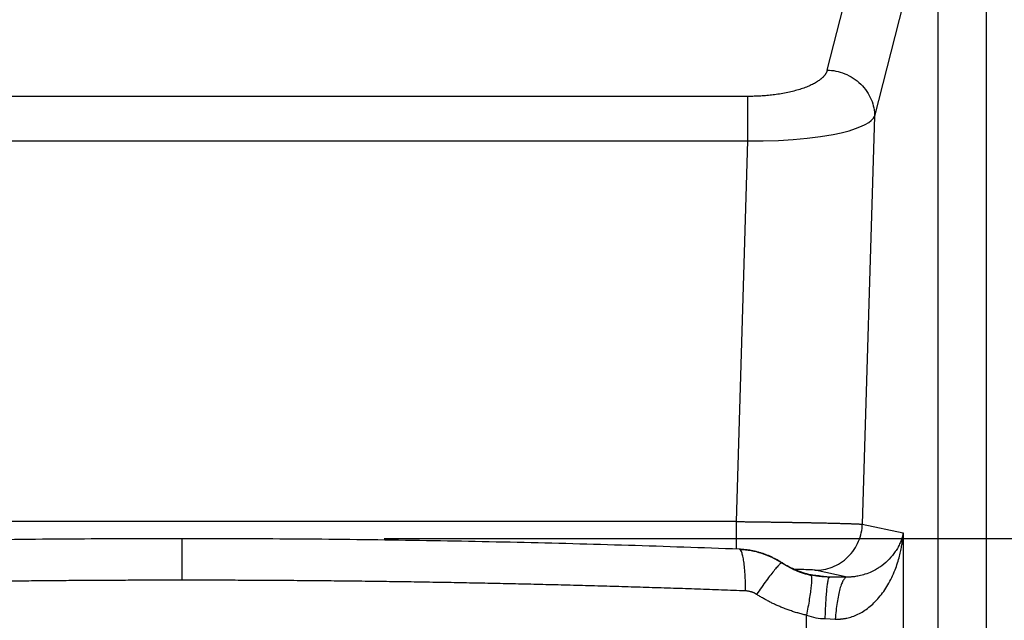
# Model space of a CAD drawing. Units: inches. Extents: x 1.4 to 9.91, y 0.55 to 7.86.
# Drawn here: x 8.72 to 8.96, y 1.58 to 1.72 of the extents above; entities that cross this region are included whole.
import ezdxf

# ---------------------------------------------------------------- set-up
doc = ezdxf.new("R2010")
doc.units = ezdxf.units.IN
doc.header["$MEASUREMENT"] = 0
doc.layers.add('FORMAT', color=7, linetype='Continuous')
doc.styles.add('SLDTEXTSTYLE0', font='TXT', dxfattribs={"width": 0.75})
doc.dimstyles.new('SLDDIMSTYLE0', dxfattribs={"dimtxt": 0.104167, "dimasz": 0.156, "dimexe": 0, "dimexo": 0.0625, "dimgap": 0.026042, "dimtad": 0, "dimtih": 1, "dimtoh": 1, "dimlfac": 48, "dimrnd": 1e-09, "dimzin": 12, "dimdsep": 46, "dimtxsty": 'SLDTEXTSTYLE0', "dimsah": 1, "dimcen": 0.09, "dimadec": 0, "dimazin": 3, "dimtfac": 1, "dimtmove": 0, "dimatfit": 0, "dimfxl": 0, "dimfrac": 2, "dimtolj": 1, "dimtzin": 12, "dimarcsym": 0})

# ---------------------------------------------------------------- blocks, each defined once
blk = doc.blocks.new('_D_2')
at = {"layer": 'FORMAT'}
for p, q in [((9.76613, 1.59625), (9.76613, 2.09625)), ((8.81066, 1.59625), (9.89113, 1.59625)), ((8.81066, 1.42006), (9.89113, 1.42006)), ((9.76613, 1.42006), (9.76613, 0.92006))]:
    blk.add_line(p, q, dxfattribs=at)
for points in [[(9.76613, 1.59625), (9.79213, 1.75225), (9.74013, 1.75225)], [(9.76613, 1.42006), (9.74013, 1.26406), (9.79213, 1.26406)]]:
    blk.add_solid(points, dxfattribs=at)
at = {"layer": 'FORMAT', "insert": (9.63148, 1.55982), "char_height": 0.104167, "attachment_point": 1, "style": 'SLDTEXTSTYLE0'}
blk.add_mtext('8.46', dxfattribs=at)

msp = doc.modelspace()

# ---------------------------------------------------------------- linework, layer by layer
at = {"color": 7, "linetype": 'Continuous', "lineweight": 25}
for p, q in [((8.94776258, 1.25536856), (8.94776258, 2.01042164)), ((8.95971209, 1.25828696), (8.95970914, 2.01188081)), ((8.92031695, 1.71217416), (8.9243451, 1.72792813)), ((8.93910829, 1.72858544), (8.93200149, 1.70080274)), ((8.9006578, 1.70565109), (8.62066083, 1.70565109)), ((8.93200149, 1.70080274), (8.92897965, 1.5998155)), ((8.62066083, 1.69462927), (8.9006578, 1.69462927)), ((8.89784051, 1.60047796), (8.9006578, 1.69462927)), ((8.89784051, 1.60047796), (8.62347811, 1.60047796)), ((8.92897965, 1.5998155), (8.93910829, 1.59765126)), ((8.93910829, 1.59765126), (8.93910829, 1.55239306)), ((8.92521773, 1.58674481), (8.91729512, 1.58843774)), ((8.92521773, 1.58674481), (8.92089848, 1.58675532)), ((8.91516195, 1.57167731), (8.91516138, 1.57731711)), ((8.91980845, 1.57646379), (8.92227648, 1.57637069))]:
    msp.add_line(p, q, dxfattribs=at)
at = {"color": 7, "linetype": 'Continuous', "lineweight": 25, "flags": 128}
msp.add_lwpolyline([(8.9006578, 1.69462927), (8.90444041, 1.69463958), (8.90820478, 1.69475486), (8.91189233, 1.69497681), (8.91530395, 1.69529097), (8.91860715, 1.69571126), (8.92172906, 1.69623984), (8.92376751, 1.69667549), (8.92568722, 1.69717405), (8.92730895, 1.69768836), (8.92879655, 1.69827282), (8.9297161, 1.69871936), (8.93055508, 1.69922301), (8.93116259, 1.69969121), (8.93163172, 1.70017941), (8.93200149, 1.70080274)], dxfattribs=at)
at = {"color": 7, "linetype": 'Continuous', "lineweight": 25}
for points, knots in [([(8.92031695, 1.71217419), (8.92030345, 1.71212457), (8.92027648, 1.71202551), (8.92022549, 1.71187751), (8.92016685, 1.71173029), (8.92009982, 1.71158388), (8.92002459, 1.71143826), (8.91994111, 1.71129344), (8.91984939, 1.71114942), (8.91974944, 1.7110062), (8.91964125, 1.71086378), (8.91952481, 1.71072215), (8.91940014, 1.71058133), (8.91926723, 1.7104413), (8.91912609, 1.71030207), (8.9189767, 1.71016364), (8.91881908, 1.710026), (8.91865322, 1.70988917), (8.91847911, 1.70975313), (8.91808647, 1.70946188), (8.91741626, 1.70902743), (8.91636547, 1.70847522), (8.91518091, 1.70796229), (8.91387349, 1.70749278), (8.91245572, 1.70706936), (8.9109427, 1.70669698), (8.9093434, 1.70637718), (8.90798092, 1.70616201), (8.90690485, 1.70602149), (8.90614281, 1.70593427), (8.90537532, 1.70585868), (8.90460237, 1.70579471), (8.90382396, 1.70574237), (8.90304011, 1.70570159), (8.90225083, 1.70567265), (8.90145612, 1.70565451), (8.90092435, 1.70565222), (8.9006578, 1.70565108)], [0, 0, 0, 0, 0.014541662, 0.029035269, 0.043486274, 0.057900179, 0.072282529, 0.086638906, 0.100974921, 0.115296208, 0.129608422, 0.143917225, 0.158228285, 0.172547268, 0.186879829, 0.201231607, 0.215608219, 0.230015253, 0.244458262, 0.258942756, 0.323613845, 0.387594573, 0.450965655, 0.514101206, 0.576549957, 0.638571371, 0.69988045, 0.761192245, 0.788114452, 0.814826508, 0.841375976, 0.867811295, 0.894181534, 0.920536126, 0.946924591, 0.97339626, 1, 1, 1, 1]), ([(8.92031695, 1.71217419), (8.92100545, 1.71215354), (8.9217197, 1.7120744), (8.92316638, 1.7117785), (8.92389867, 1.71156153), (8.92533692, 1.71098131), (8.92604258, 1.71061795), (8.92737848, 1.70975404), (8.92800836, 1.70925357), (8.92914904, 1.70814338), (8.92965957, 1.7075339), (8.93053293, 1.70624758), (8.93089571, 1.70557107), (8.93146507, 1.70419733), (8.9316718, 1.70350039), (8.9319395, 1.70212776), (8.9320007, 1.7014522), (8.9320007, 1.70080276)], [0, 0, 0, 0, 0.125, 0.125, 0.25, 0.25, 0.375, 0.375, 0.5, 0.5, 0.625, 0.625, 0.75, 0.75, 0.875, 0.875, 1, 1, 1, 1]), ([(8.9006578, 1.69462927), (8.9006578, 1.69582343), (8.9006578, 1.69701741), (8.9006578, 1.69929519), (8.9006578, 1.70037865), (8.9006578, 1.70233504), (8.9006578, 1.70320769), (8.9006578, 1.7046616), (8.9006578, 1.70524266), (8.9006578, 1.70565108)], [0, 0, 0, 0, 0.25, 0.25, 0.5, 0.5, 0.75, 0.75, 1, 1, 1, 1]), ([(8.89784052, 1.60047796), (8.89800115, 1.60047615), (8.89832189, 1.60047255), (8.8988021, 1.60046705), (8.89928051, 1.6004615), (8.899757, 1.60045591), (8.90023144, 1.60045026), (8.90070371, 1.60044456), (8.9011737, 1.60043881), (8.90164129, 1.60043301), (8.90210637, 1.60042717), (8.90256883, 1.60042129), (8.90302856, 1.60041536), (8.90348547, 1.60040939), (8.90393945, 1.60040338), (8.90439044, 1.60039733), (8.90483835, 1.60039124), (8.90528311, 1.60038513), (8.90572465, 1.60037897), (8.90616289, 1.60037279), (8.90659777, 1.60036658), (8.90702922, 1.60036034), (8.90745718, 1.60035407), (8.90788157, 1.60034779), (8.90830234, 1.60034147), (8.90871944, 1.60033514), (8.90913279, 1.60032879), (8.90954235, 1.60032242), (8.90994806, 1.60031604), (8.91034986, 1.60030964), (8.91074771, 1.60030323), (8.91114156, 1.60029681), (8.91153135, 1.60029038), (8.91191704, 1.60028394), (8.9122986, 1.6002775), (8.91267598, 1.60027105), (8.91304915, 1.6002646), (8.91341807, 1.60025815), (8.91378272, 1.60025171), (8.91414305, 1.60024526), (8.91449905, 1.60023882), (8.91485069, 1.60023239), (8.91519793, 1.60022597), (8.91554075, 1.60021955), (8.91587913, 1.60021315), (8.91621304, 1.60020676), (8.91654246, 1.60020039), (8.91686737, 1.60019403), (8.91718776, 1.60018769), (8.9175036, 1.60018137), (8.91781487, 1.60017508), (8.91812157, 1.6001688), (8.91842367, 1.60016255), (8.91872117, 1.60015633), (8.91916375, 1.60014697), (8.91974327, 1.60013446), (8.92044683, 1.6001188), (8.92112772, 1.60010315), (8.92178522, 1.60008753), (8.92241861, 1.60007196), (8.92302716, 1.60005644), (8.92361016, 1.60004099), (8.92416686, 1.60002562), (8.92469651, 1.60001035), (8.92519845, 1.59999519), (8.9256722, 1.59998015), (8.92611726, 1.59996526), (8.92653314, 1.59995052), (8.92691934, 1.59993596), (8.92727535, 1.59992159), (8.92760067, 1.59990742), (8.9278948, 1.59989347), (8.9281572, 1.59987976), (8.92838748, 1.59986631), (8.92858568, 1.59985313), (8.92875079, 1.59984025), (8.92888562, 1.59982767), (8.92894767, 1.59981957), (8.92897871, 1.59981552)], [0, 0, 0, 0, 0.010357997, 0.020682525, 0.030973213, 0.041229697, 0.051451625, 0.061638658, 0.071790472, 0.081906759, 0.091987228, 0.102031609, 0.112039651, 0.122011143, 0.131946083, 0.141844586, 0.15170676, 0.161532697, 0.171322482, 0.181076189, 0.190793884, 0.200475628, 0.210121478, 0.219731486, 0.229305703, 0.238844179, 0.248346964, 0.257814109, 0.267245666, 0.276641693, 0.28600225, 0.295327402, 0.30461722, 0.313871773, 0.323091091, 0.332275176, 0.34142402, 0.350537613, 0.359615937, 0.368658969, 0.377666684, 0.386639057, 0.395576058, 0.40447766, 0.413343834, 0.422174556, 0.4309698, 0.439729547, 0.448453779, 0.457142484, 0.465795653, 0.474413285, 0.482995382, 0.491541954, 0.500053018, 0.521579855, 0.54312584, 0.564690917, 0.586274853, 0.607877308, 0.629497908, 0.651136309, 0.672792275, 0.694465752, 0.716157173, 0.73786736, 0.759597008, 0.781346704, 0.803116994, 0.82490845, 0.846721742, 0.868557703, 0.8904173, 0.912299762, 0.934202409, 0.956122195, 0.978055855, 1, 1, 1, 1]), ([(8.91729512, 1.58843775), (8.91797122, 1.58843875), (8.91867179, 1.58849896), (8.9200905, 1.58875918), (8.92080849, 1.58895941), (8.92222029, 1.58950967), (8.92291385, 1.58985982), (8.9242308, 1.59070278), (8.92485387, 1.59119553), (8.9259885, 1.59229798), (8.92649981, 1.59290745), (8.92738296, 1.59420323), (8.92775473, 1.59488923), (8.92834908, 1.59629202), (8.92857176, 1.59700853), (8.92887586, 1.59842949), (8.92895747, 1.59913379), (8.92897871, 1.59981552)], [0, 0, 0, 0, 0.125, 0.125, 0.25, 0.25, 0.375, 0.375, 0.5, 0.5, 0.625, 0.625, 0.75, 0.75, 0.875, 0.875, 1, 1, 1, 1]), ([(8.76065931, 1.5962479), (8.75143815, 1.59622768), (8.73299596, 1.59618724), (8.7053539, 1.59586208), (8.67775599, 1.5953396), (8.65021345, 1.5946206), (8.63192671, 1.59396888), (8.62278333, 1.59364303)], [0, 0, 0, 0, 0.200003227, 0.400003437, 0.600002442, 0.800000783, 1, 1, 1, 1]), ([(8.76065931, 1.58596697), (8.76065931, 1.58668616), (8.76065931, 1.58740345), (8.76065931, 1.58880584), (8.76065931, 1.58949084), (8.76065931, 1.59079811), (8.76065931, 1.59142026), (8.76065931, 1.59257299), (8.76065931, 1.59310346), (8.76065931, 1.59404978), (8.76065931, 1.59446554), (8.76065931, 1.59516838), (8.76065931, 1.59545544), (8.76065931, 1.5958973), (8.76065931, 1.59605214), (8.76065931, 1.596236), (8.76065931, 1.5962651), (8.76065931, 1.59623839)], [0, 0, 0, 0, 0.125, 0.125, 0.25, 0.25, 0.375, 0.375, 0.5, 0.5, 0.625, 0.625, 0.75, 0.75, 0.875, 0.875, 1, 1, 1, 1]), ([(8.8985353, 1.59364303), (8.88939174, 1.59396888), (8.87110468, 1.5946206), (8.84356222, 1.5953396), (8.81596475, 1.59586208), (8.78832273, 1.59618724), (8.76988051, 1.59622768), (8.76065931, 1.5962479)], [0, 0, 0, 0, 0.199998673, 0.39999613, 0.599994871, 0.799995736, 1, 1, 1, 1]), ([(8.92227645, 1.57637073), (8.92236912, 1.57636629), (8.922555, 1.57635737), (8.92283453, 1.5763532), (8.92311537, 1.57635578), (8.92339737, 1.57636588), (8.92368039, 1.57638337), (8.92396427, 1.57640838), (8.92424886, 1.57644095), (8.92453402, 1.57648116), (8.92481961, 1.57652906), (8.92548155, 1.57665785), (8.92653575, 1.57694949), (8.92792326, 1.57752415), (8.92930319, 1.57829653), (8.93061892, 1.57923893), (8.93191028, 1.58038298), (8.93357181, 1.58217107), (8.93504263, 1.58428906), (8.93628176, 1.58662454), (8.9370717, 1.58844475), (8.9377034, 1.59022376), (8.93816985, 1.59183696), (8.93851771, 1.59332845), (8.93875303, 1.59459237), (8.93891677, 1.59570665), (8.93903197, 1.5966892), (8.93908315, 1.59733441), (8.93910829, 1.59765127)], [0, 0, 0, 0, 0.00884872, 0.017748984, 0.026702173, 0.035709851, 0.044773774, 0.053895891, 0.063078351, 0.072323503, 0.081633894, 0.09101227, 0.137474617, 0.187477152, 0.237522658, 0.292905431, 0.34764317, 0.409374411, 0.537494449, 0.606947297, 0.678197905, 0.739920443, 0.800293148, 0.85067878, 0.897665245, 0.932969623, 0.96708151, 1, 1, 1, 1]), ([(8.93910829, 1.59765127), (8.93908906, 1.59755942), (8.93904887, 1.59736745), (8.9389763, 1.59706707), (8.93888917, 1.59674219), (8.93878449, 1.5963931), (8.93866, 1.59602021), (8.938513, 1.59562402), (8.93825167, 1.59498879), (8.93782527, 1.59411631), (8.93699636, 1.59275957), (8.93574203, 1.59119955), (8.93434388, 1.58995681), (8.93321304, 1.58915836), (8.9324062, 1.588649), (8.93121652, 1.58802103), (8.92978636, 1.58744946), (8.92832517, 1.58705206), (8.92712673, 1.58684805), (8.92621226, 1.58676536), (8.92560881, 1.58674353), (8.92531151, 1.58674448), (8.92521773, 1.58674479)], [0, 0, 0, 0, 0.019441006, 0.040630767, 0.063563127, 0.088232172, 0.114632464, 0.142759307, 0.172609065, 0.250385037, 0.330907057, 0.471066294, 0.606061755, 0.636429653, 0.684182077, 0.748441763, 0.827733111, 0.888457169, 0.935087463, 0.968685075, 0.990121854, 1, 1, 1, 1]), ([(8.9091675, 1.59022817), (8.90905213, 1.59030284), (8.90882161, 1.59045202), (8.90847075, 1.59066697), (8.9081168, 1.59087509), (8.90775952, 1.5910757), (8.9073992, 1.5912689), (8.90703595, 1.59145457), (8.90666993, 1.59163265), (8.90630132, 1.59180315), (8.9059303, 1.59196608), (8.90555702, 1.59212144), (8.90518165, 1.59226925), (8.90480435, 1.5924095), (8.90442528, 1.59254221), (8.90391743, 1.59270919), (8.90327602, 1.59289991), (8.90249615, 1.59309964), (8.90170567, 1.59326979), (8.90090563, 1.59340965), (8.90009718, 1.5935177), (8.89928173, 1.5935966), (8.89873531, 1.5936222), (8.89846151, 1.59363503)], [0, 0, 0, 0, 0.036210325, 0.072348785, 0.108413404, 0.144402489, 0.180314643, 0.216148782, 0.251904343, 0.287581803, 0.323181821, 0.358704978, 0.3941518, 0.429522772, 0.464818362, 0.500039034, 0.570478167, 0.641240595, 0.71233093, 0.783754809, 0.855514318, 0.927600753, 1, 1, 1, 1]), ([(8.89878902, 1.59350147), (8.89878281, 1.59351165), (8.89870285, 1.59364274), (8.89861499, 1.5936265), (8.89853395, 1.59361152)], [0, 0, 0, 0, 0.077654477, 1, 1, 1, 1]), ([(8.90902177, 1.5902316), (8.90824198, 1.59070084), (8.90667983, 1.59164086), (8.90411246, 1.59262786), (8.90144751, 1.59331028), (8.89963217, 1.59344614), (8.89872495, 1.59351404)], [0, 0, 0, 0, 0.2493018457, 0.4994227242, 0.7498363676, 1, 1, 1, 1]), ([(8.90916808, 1.59022905), (8.9091462, 1.59029491), (8.90909282, 1.59031509), (8.90891657, 1.59025081), (8.90879365, 1.59016627), (8.90847619, 1.58988537), (8.90828163, 1.58968896), (8.90782433, 1.58918535), (8.9075616, 1.58887815), (8.90697708, 1.58816299), (8.90665532, 1.58775508), (8.90596652, 1.58685644), (8.90559954, 1.58636581), (8.9048368, 1.58532512), (8.90444113, 1.58477517), (8.90363803, 1.58364127), (8.90323066, 1.58305741), (8.90282516, 1.58246868)], [0, 0, 0, 0, 0.125, 0.125, 0.25, 0.25, 0.375, 0.375, 0.5, 0.5, 0.625, 0.625, 0.75, 0.75, 0.875, 0.875, 1, 1, 1, 1]), ([(8.91639589, 1.58707657), (8.91507887, 1.5874398), (8.91242972, 1.58817042), (8.91009802, 1.58958338), (8.90892553, 1.59029388)], [0, 0, 0, 0, 0.497152175, 1, 1, 1, 1]), ([(8.91619652, 1.58727958), (8.91496035, 1.58755853), (8.91373996, 1.58795053), (8.91138372, 1.58894203), (8.91024649, 1.58954083), (8.90916808, 1.59022905)], [0, 0, 0, 0, 0.5, 0.5, 1, 1, 1, 1]), ([(8.92089849, 1.58675546), (8.9207858, 1.58675637), (8.92056049, 1.5867582), (8.92022098, 1.58676733), (8.9198807, 1.58678125), (8.91953968, 1.58680049), (8.91919812, 1.586825), (8.91885616, 1.58685489), (8.91843198, 1.58689869), (8.91792712, 1.58696176), (8.91734413, 1.58705131), (8.91676682, 1.58715528), (8.91638617, 1.5872379), (8.9161964, 1.58727908)], [0, 0, 0, 0, 0.072484447, 0.144929298, 0.217343512, 0.289737607, 0.362122308, 0.434508548, 0.506907474, 0.631391862, 0.755024191, 0.877871055, 1, 1, 1, 1]), ([(8.91619641, 1.58727909), (8.91625766, 1.58727192), (8.91632181, 1.5872644), (8.91634577, 1.58708781), (8.91634686, 1.58707982)], [0, 0, 0, 0, 0.954726998, 1, 1, 1, 1]), ([(8.91980844, 1.57646383), (8.9198281, 1.57715636), (8.91985186, 1.57784662), (8.91990775, 1.57919747), (8.91993989, 1.57985798), (8.92001216, 1.58112249), (8.92005229, 1.58172639), (8.92013953, 1.58285228), (8.92018662, 1.58337418), (8.92028621, 1.58431536), (8.9203387, 1.58473457), (8.92044708, 1.58545699), (8.92050297, 1.58576018), (8.92061604, 1.5862459), (8.92067322, 1.58642846), (8.92078684, 1.58667678), (8.92084328, 1.58674261), (8.92089849, 1.58675546)], [0, 0, 0, 0, 0.125, 0.125, 0.25, 0.25, 0.375, 0.375, 0.5, 0.5, 0.625, 0.625, 0.75, 0.75, 0.875, 0.875, 1, 1, 1, 1]), ([(8.92521773, 1.58674479), (8.92506869, 1.5867321), (8.92491629, 1.58666617), (8.92460941, 1.58641679), (8.92445494, 1.58623328), (8.92414941, 1.58574455), (8.92399837, 1.58543931), (8.92370549, 1.58471156), (8.92356367, 1.58428908), (8.92329464, 1.58334022), (8.92316745, 1.58281391), (8.92293203, 1.5816783), (8.92282381, 1.58106911), (8.92262912, 1.57979353), (8.92254266, 1.57912726), (8.92239257, 1.57776486), (8.92232893, 1.57706883), (8.92227645, 1.57637073)], [0, 0, 0, 0, 0.125, 0.125, 0.25, 0.25, 0.375, 0.375, 0.5, 0.5, 0.625, 0.625, 0.75, 0.75, 0.875, 0.875, 1, 1, 1, 1]), ([(8.76065931, 1.58596697), (8.75976785, 1.58596678), (8.75798537, 1.58596641), (8.75531234, 1.58596338), (8.75264068, 1.58595854), (8.74997043, 1.58595172), (8.74730159, 1.58594298), (8.74463418, 1.58593231), (8.74196823, 1.5859197), (8.73930375, 1.58590517), (8.73664076, 1.58588872), (8.73397927, 1.58587035), (8.73131932, 1.58585007), (8.72866091, 1.58582788), (8.72600406, 1.58580378), (8.72334879, 1.58577778), (8.72069512, 1.58574988), (8.71804307, 1.58572008), (8.71539265, 1.5856884), (8.71274389, 1.58565482), (8.7100968, 1.58561937), (8.70745139, 1.58558203), (8.7048077, 1.58554282), (8.70216572, 1.58550174), (8.69952549, 1.58545879), (8.69688702, 1.58541398), (8.69425032, 1.58536731), (8.69161542, 1.58531878), (8.68898233, 1.58526841), (8.68635106, 1.58521618), (8.68372165, 1.58516211), (8.68109409, 1.58510621), (8.67846842, 1.58504846), (8.67584464, 1.58498889), (8.67322278, 1.58492749), (8.67060285, 1.58486427), (8.66798487, 1.58479922), (8.66536885, 1.58473237), (8.66275481, 1.5846637), (8.66014278, 1.58459323), (8.65753275, 1.58452095), (8.65492476, 1.58444688), (8.65231882, 1.58437101), (8.64971495, 1.58429335), (8.64711315, 1.58421391), (8.64451345, 1.58413269), (8.64191587, 1.58404969), (8.63932041, 1.58396491), (8.63672711, 1.58387837), (8.63413596, 1.58379006), (8.631547, 1.5837), (8.62896022, 1.58360818), (8.62637568, 1.58351458), (8.62379329, 1.58341936), (8.62207292, 1.58335439), (8.62121295, 1.58332191)], [0, 0, 0, 0, 0.01911684, 0.038224095, 0.057321764, 0.07640985, 0.095488352, 0.114557271, 0.133616608, 0.152666363, 0.171706538, 0.190737133, 0.209758148, 0.228769585, 0.247771444, 0.266763725, 0.28574643, 0.304719559, 0.323683113, 0.342637092, 0.361581497, 0.38051633, 0.39944159, 0.418357279, 0.437263396, 0.456159943, 0.475046921, 0.49392433, 0.512792171, 0.531650445, 0.550499152, 0.569338293, 0.588167869, 0.60698788, 0.625798327, 0.644599212, 0.663390534, 0.682172294, 0.700944494, 0.719707133, 0.738460213, 0.757203734, 0.775937698, 0.794662104, 0.813376953, 0.832082247, 0.850777985, 0.869464169, 0.8881408, 0.906807878, 0.925465404, 0.944113378, 0.962751802, 0.981380675, 1, 1, 1, 1]), ([(8.90010568, 1.58332191), (8.89911479, 1.5833593), (8.89713244, 1.58343411), (8.89415648, 1.58354334), (8.89117767, 1.58365042), (8.8881959, 1.58375513), (8.88521124, 1.58385752), (8.8822237, 1.58395756), (8.87923332, 1.58405526), (8.8762401, 1.5841506), (8.87324409, 1.58424358), (8.87024529, 1.5843342), (8.86724375, 1.58442244), (8.86423948, 1.5845083), (8.86123251, 1.58459178), (8.85822286, 1.58467286), (8.85521056, 1.58475155), (8.85219564, 1.58482783), (8.84917812, 1.5849017), (8.84615802, 1.58497315), (8.84313538, 1.58504218), (8.84011022, 1.58510878), (8.83708256, 1.58517294), (8.83405243, 1.58523466), (8.83101986, 1.58529393), (8.82798488, 1.58535075), (8.82494751, 1.5854051), (8.82190777, 1.58545699), (8.81886569, 1.5855064), (8.81582131, 1.58555334), (8.81277465, 1.58559779), (8.80972573, 1.58563974), (8.80667458, 1.5856792), (8.80362123, 1.58571616), (8.8005657, 1.58575061), (8.79750803, 1.58578254), (8.79444825, 1.58581195), (8.79138637, 1.58583884), (8.78832242, 1.58586319), (8.78525645, 1.585885), (8.78218846, 1.58590427), (8.7791185, 1.58592098), (8.77604658, 1.58593514), (8.77297274, 1.58594674), (8.76989701, 1.58595578), (8.76681941, 1.5859622), (8.76373997, 1.58596622), (8.7616864, 1.58596672), (8.76065931, 1.58596697)], [0, 0, 0, 0, 0.021453537, 0.042919751, 0.064398643, 0.085890214, 0.107394465, 0.128911397, 0.150441011, 0.171983309, 0.193538291, 0.21510596, 0.236686315, 0.258279358, 0.27988509, 0.301503512, 0.323134626, 0.344778432, 0.366434931, 0.388104125, 0.409786015, 0.431480602, 0.453187886, 0.47490787, 0.496640554, 0.518385939, 0.540144026, 0.561914816, 0.583698311, 0.605494512, 0.627303419, 0.649125034, 0.670959358, 0.692806392, 0.714666136, 0.736538593, 0.758423763, 0.780321647, 0.802232246, 0.824155561, 0.846091594, 0.868040346, 0.890001816, 0.911976008, 0.933962921, 0.955962556, 0.977974916, 1, 1, 1, 1]), ([(8.90282515, 1.58246867), (8.90276666, 1.58250521), (8.90264991, 1.58257813), (8.90246982, 1.582679), (8.90228671, 1.58277322), (8.90210019, 1.58286022), (8.90191036, 1.58294014), (8.90171719, 1.58301295), (8.90147227, 1.58309483), (8.90117406, 1.58317787), (8.90082138, 1.58325071), (8.90046475, 1.58330142), (8.90022563, 1.58331506), (8.90010568, 1.58332191)], [0, 0, 0, 0, 0.071731612, 0.143154765, 0.214386929, 0.285546519, 0.356752313, 0.428122857, 0.49977588, 0.624839644, 0.749477523, 0.874321387, 1, 1, 1, 1]), ([(8.91516137, 1.57731711), (8.9149808, 1.57735827), (8.91461984, 1.57744053), (8.91408066, 1.57757397), (8.91354355, 1.57771465), (8.91300867, 1.57786332), (8.91247597, 1.57801977), (8.91194546, 1.57818406), (8.91141714, 1.57835618), (8.91089101, 1.57853613), (8.91036707, 1.57872391), (8.90984533, 1.57891953), (8.90932578, 1.57912298), (8.90868357, 1.57938526), (8.90792226, 1.5797138), (8.90704667, 1.58011788), (8.90618129, 1.58054382), (8.90532605, 1.58099151), (8.90448128, 1.58146144), (8.90364576, 1.58195182), (8.90309899, 1.5822962), (8.90282515, 1.58246867)], [0, 0, 0, 0, 0.04144144, 0.082840239, 0.124206819, 0.165551628, 0.206885128, 0.248217791, 0.289560089, 0.330922488, 0.372315438, 0.413749365, 0.455234665, 0.496781695, 0.568485171, 0.6401622, 0.711865748, 0.783648725, 0.855563864, 0.927663609, 1, 1, 1, 1])]:
    msp.add_open_spline(points, degree=3, knots=knots, dxfattribs=at)
at = {"color": 8, "linetype": 'Continuous', "lineweight": 25}
for points, knots in [([(8.89784051, 1.59366669), (8.89784051, 1.593785), (8.89784051, 1.59448644), (8.89784051, 1.59602328), (8.89784051, 1.59819691), (8.89784051, 1.59971761), (8.89784051, 1.60047796)], [0, 0, 0, 0, 0.0633490849, 0.3755649275, 0.687783624, 1, 1, 1, 1]), ([(8.90010568, 1.5833219), (8.90009286, 1.58404544), (8.90006673, 1.58551982), (8.89996319, 1.5875548), (8.89981013, 1.58941149), (8.89960593, 1.59099737), (8.89935827, 1.59223729), (8.89908505, 1.59311243), (8.89888471, 1.59337572), (8.89878902, 1.59350147)], [0, 0, 0, 0, 0.137066225, 0.279299671, 0.425195458, 0.57299034, 0.720775905, 0.866642882, 1, 1, 1, 1]), ([(8.91729512, 1.58843774), (8.91713456, 1.58845866), (8.91681328, 1.58850051), (8.91546928, 1.58855965), (8.91386982, 1.58860846), (8.91249179, 1.58863354), (8.91195696, 1.58864327)], [0, 0, 0, 0, 0.27398559, 0.548256977, 0.824671877, 1, 1, 1, 1]), ([(8.91634686, 1.58707982), (8.91637543, 1.58693746), (8.91643467, 1.58664239), (8.9164189, 1.585765), (8.91632186, 1.58456288), (8.91613759, 1.58305197), (8.91587519, 1.5812983), (8.91555201, 1.57938315), (8.91529008, 1.57799779), (8.91516138, 1.57731711)], [0, 0, 0, 0, 0.13562258, 0.281124975, 0.428350272, 0.575537441, 0.720925257, 0.862881067, 1, 1, 1, 1]), ([(8.91614667, 1.58736951), (8.91621088, 1.58736174), (8.91681188, 1.58728906), (8.91789014, 1.58715209), (8.91941232, 1.58695518), (8.92039398, 1.58682317), (8.92089848, 1.58675532)], [0, 0, 0, 0, 0.037998006, 0.355709613, 0.668884828, 1, 1, 1, 1])]:
    msp.add_open_spline(points, degree=3, knots=knots, dxfattribs=at)
at = {"color": 7, "linetype": 'Continuous', "lineweight": 25}
msp.add_open_spline([(8.91516137, 1.57731712), (8.91668009, 1.57677726), (8.91825271, 1.57649467), (8.91980844, 1.57646383)], degree=3, dxfattribs=at)

# ---------------------------------------------------------------- dimensions: what is measured, and where the dimension line sits
at = {"layer": 'FORMAT'}
dim = msp.add_linear_dim(base=(9.76612766, 1.59624791), p1=(8.76065931, 1.42005554), p2=(8.76065931, 1.59624791), angle=90, dimstyle='SLDDIMSTYLE0', dxfattribs=at)
dim.commit()
dim.dimension.update_dxf_attribs({"geometry": '_D_2', "text_midpoint": (9.76612766, 1.50829849), "dimtype": 160})

doc.saveas('drawing.dxf')
